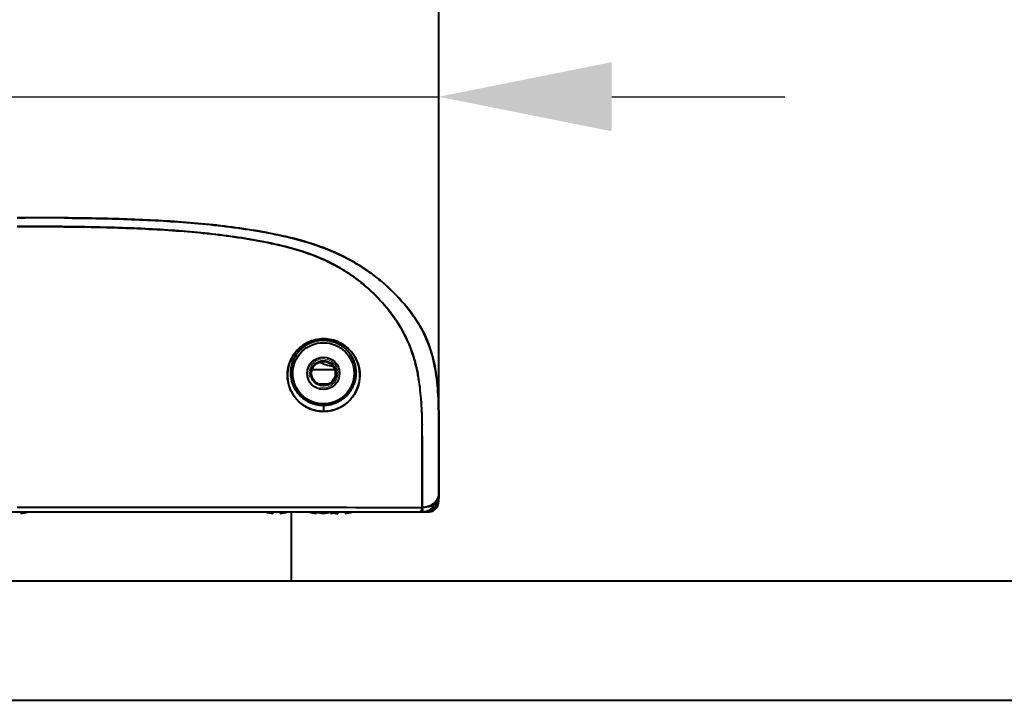
# Model space of a CAD drawing. Units: millimetres. Extents: x 4098 to 7841, y -2687 to 2606.
# Drawn here: x 5782 to 5919, y -1954 to -1859 of the extents above; entities that cross this region are included whole.
import ezdxf

# ---------------------------------------------------------------- set-up
doc = ezdxf.new("R2010")
doc.units = ezdxf.units.MM
doc.header["$LTSCALE"] = 81.675
doc.header["$PDSIZE"] = 0.01
doc.layers.get('0').update_dxf_attribs({"linetype": 'CONTINUOUS', "lineweight": 40})
doc.layers.get('Defpoints').update_dxf_attribs({"color": 27, "linetype": 'CONTINUOUS', "lineweight": 13})
doc.layers.add('dim', color=50, linetype='CONTINUOUS', lineweight=25)
doc.layers.add('ex', color=141, linetype='CONTINUOUS', lineweight=15)
doc.styles.add('ISO', font='ISOCP.SHX', dxfattribs={"bigfont": 'gbcbig.shx'})
doc.dimstyles.new('DIMSTYLE_1_4991', dxfattribs={"dimtxt": 30, "dimasz": 24, "dimexe": 7.5, "dimexo": 7.5, "dimgap": 9, "dimtad": 1, "dimdec": 0, "dimdsep": 46, "dimtxsty": 'ISO', "dimblk": '_FILLED', "dimblk1": '_FILLED', "dimblk2": '_FILLED', "dimcen": 0.09, "dimadec": 1, "dimazin": 2, "dimtp": 0.01, "dimtm": 0.01, "dimtfac": 1, "dimtmove": 0, "dimatfit": 0, "dimldrblk": '_FILLED', "dimfxl": 0, "dimtolj": 1, "dimarcsym": 0})

# ---------------------------------------------------------------- blocks, each defined once
blk = doc.blocks.new('_FILLED')
at = {"color": 0, "linetype": 'ByBlock'}
blk.add_solid([(0, 0), (-1, 0.2), (-1, -0.2)], dxfattribs=at)
blk = doc.blocks.new('*D70')
at = {"layer": 'Defpoints', "color": 0}
for p in [(5840.43, -1869.7), (5723.43, -1917.43), (5840.43, -1917.43)]:
    blk.add_point(p, dxfattribs=at)
at = {"layer": 'dim', "color": 0, "lineweight": -2}
for p, q in [((5723.43, -1909.93), (5723.43, -1862.2)), ((5840.43, -1909.93), (5840.43, -1862.2)), ((5699.43, -1869.7), (5561.43, -1869.7)), ((5723.43, -1869.7), (5840.43, -1869.7)), ((5864.43, -1869.7), (5888.43, -1869.7))]:
    blk.add_line(p, q, dxfattribs=at)
at = {"layer": 'dim', "color": 0, "lineweight": -2, "xscale": 24, "yscale": 24, "zscale": 24}
blk.add_blockref('_FILLED', (5723.43, -1869.7), dxfattribs=at)
at = {"layer": 'dim', "color": 0, "lineweight": -2, "xscale": 24, "yscale": 24, "zscale": 24, "rotation": 180}
blk.add_blockref('_FILLED', (5840.43, -1869.7), dxfattribs=at)
at = {"layer": 'dim', "color": 0, "insert": (5666.43, -1780.7), "char_height": 30, "attachment_point": 3, "style": 'ISO'}
blk.add_mtext("\\A1;4.6''\\P117mm", dxfattribs=at)
blk = doc.blocks.new('*D72')
at = {"layer": 'Defpoints', "color": 0}
for p in [(6013.54, -1623.58), (6116.13, -1623.58), (5909.21, -2068.58)]:
    blk.add_point(p, dxfattribs=at)
at = {"layer": 'dim', "color": 0, "lineweight": -2}
for p, q in [((6021.04, -1623.58), (6123.63, -1623.58)), ((6116.13, -2044.58), (6116.13, -1647.58)), ((5916.71, -2068.58), (6123.63, -2068.58))]:
    blk.add_line(p, q, dxfattribs=at)
at = {"layer": 'dim', "color": 0, "lineweight": -2, "xscale": 24, "yscale": 24, "zscale": 24}
for p, rotation in [((6116.13, -1623.58), 90), ((6116.13, -2068.58), 270)]:
    blk.add_blockref('_FILLED', p, dxfattribs=dict(at, rotation=rotation))
at = {"layer": 'dim', "color": 0, "insert": (6027.13, -1846.08), "char_height": 30, "attachment_point": 2, "rotation": 90, "style": 'ISO'}
blk.add_mtext("\\A1;17.5''\\P445mm", dxfattribs=at)

msp = doc.modelspace()

# ---------------------------------------------------------------- linework, layer by layer
for p, q in [((5840.432, -1875.985), (5840.433, -1589.946)), ((5840.432, -1915.602), (5840.432, -1866.262)), ((5840.432, -1915.718), (5840.432, -1875.985)), ((5826, -1907.584), (5822.865, -1907.584)), ((5825.105, -1909.584), (5823.76, -1909.584)), ((5824.932, -1909.651), (5824.932, -1909.584)), ((5838.028, -1912.1), (5838.031, -1912.146)), ((5838.144, -1915.121), (5838.145, -1915.234)), ((5838.146, -1915.351), (5838.144, -1915.122)), ((5840.432, -1915.004), (5840.432, -1914.816)), ((5840.432, -1914.816), (5840.432, -1915.602)), ((5840.432, -1915.603), (5840.432, -1915.004)), ((5840.432, -1915.602), (5840.432, -1915.718)), ((5840.432, -1915.717), (5840.432, -1915.603)), ((5840.432, -1916.365), (5840.432, -1915.717)), ((5840.432, -1915.718), (5840.432, -1917.372)), ((5840.432, -1917.372), (5840.432, -1916.365)), ((5838.151, -1916.744), (5838.152, -1919.673)), ((5838.152, -1919.563), (5838.151, -1916.761)), ((5840.432, -1918.234), (5840.432, -1917.372)), ((5840.432, -1917.372), (5840.432, -1917.906)), ((5840.432, -1917.906), (5840.432, -1918.234)), ((5840.432, -1919.388), (5840.432, -1918.234)), ((5840.432, -1918.234), (5840.432, -1919.389)), ((5840.432, -1920.45), (5840.432, -1919.388)), ((5840.432, -1919.389), (5840.432, -1919.703)), ((5838.152, -1919.809), (5838.152, -1919.563)), ((5838.152, -1919.673), (5838.152, -1919.809)), ((5838.152, -1921.118), (5838.152, -1919.809)), ((5838.152, -1919.809), (5838.152, -1921.092)), ((5840.432, -1919.703), (5840.432, -1920.45)), ((5840.432, -1922.378), (5840.432, -1920.45)), ((5840.432, -1920.45), (5840.432, -1922.179)), ((5838.152, -1921.092), (5838.152, -1922.493)), ((5838.152, -1922.825), (5838.152, -1921.118)), ((5838.152, -1922.493), (5838.152, -1923.893)), ((5838.152, -1926.685), (5838.152, -1922.825)), ((5840.432, -1922.179), (5840.432, -1922.812)), ((5840.432, -1922.811), (5840.432, -1922.378)), ((5840.432, -1924.138), (5840.432, -1922.811)), ((5840.432, -1922.812), (5840.432, -1923.75)), ((5838.152, -1923.893), (5838.152, -1926.685)), ((5840.432, -1923.75), (5840.432, -1924.029)), ((5840.432, -1924.029), (5840.432, -1924.353)), ((5840.432, -1925.829), (5840.432, -1924.033)), ((5840.432, -1924.353), (5840.432, -1924.138)), ((5840.432, -1924.526), (5840.432, -1924.353)), ((5840.432, -1924.353), (5840.432, -1924.527)), ((5840.432, -1924.527), (5840.432, -1924.83)), ((5840.432, -1924.83), (5840.432, -1925.329)), ((5724.732, -1927.329), (5839.132, -1927.329)), ((5782.432, -1927.329), (5782.432, -1927.535)), ((5817.432, -1927.329), (5817.432, -1927.535)), ((5818.432, -1927.329), (5818.432, -1927.535)), ((5819.932, -1927.329), (5819.932, -1936.924)), ((5823.432, -1927.336), (5823.432, -1927.535)), ((5824.432, -1927.329), (5824.432, -1927.535)), ((5825.432, -1927.329), (5825.432, -1927.535)), ((5826.432, -1927.336), (5826.432, -1927.535)), ((5827.432, -1927.329), (5827.432, -1927.535)), ((5839.132, -1927.19), (5839.132, -1927.329)), ((5921.232, -1936.924), (5642.632, -1936.924)), ((5819.932, -1936.874), (5921.232, -1936.874)), ((5642.632, -1953.451), (5921.232, -1953.451))]:
    msp.add_line(p, q)
for radius in [4.25, 2.25, 1.75, 1.65]:
    msp.add_circle((5824.432, -1908.084), radius)
for centre, radius, start, end in [((5782.428, -2536.252), 649.762, 89.466254, 89.965411), ((5782.457, -2532.202), 645.71, 89.46547, 89.950947), ((5826.182, -1902.084), 5, 242.9117, 264.5392), ((5810.48, -1913.413), 27.552, 9.18411, 11.09649), ((5811.41, -1913.232), 26.605, 10.71571, 11.07003), ((5807.265, -1913.93), 30.808, 7.094, 9.17779), ((5790.956, -1915.348), 47.184, 1.8558, 3.94727), ((5792.345, -1915.276), 45.793, 1.9694, 3.91953), ((5776.029, -1915.827), 62.118, 0.65076, 1.96025), ((5775.024, -1915.849), 63.124, 0.65973, 1.84161), ((5688.762, -1916.629), 149.389, 359.95611, 0.53505), ((5678.147, -1916.64), 160.004, 359.95677, 0.46171), ((5838.432, -1925.329), 2, 269.99994, 0), ((5838.932, -1925.829), 1.5, 277.66226, 0), ((5781.932, -1922.416), 5.143, 275.57892, 287.19525), ((5817.932, -1922.416), 5.143, 252.8067, 264.42108), ((5817.932, -1922.416), 5.143, 275.57892, 287.19525), ((5823.932, -1922.416), 5.143, 252.8067, 264.42108), ((5824.932, -1922.416), 5.143, 252.8067, 264.42108), ((5823.932, -1922.416), 5.143, 275.57892, 286.95447), ((5824.932, -1922.416), 5.143, 275.57892, 287.19525), ((5826.932, -1922.416), 5.143, 258.80402, 264.42108), ((5826.932, -1922.416), 5.143, 275.57892, 287.19525), ((5838.298, -1925.895), 1.434, 270.01188, 275.20692)]:
    msp.add_arc(centre, radius, start, end)
for points in [[(5782.82, -1886.491), (5782.524, -1886.491), (5782.228, -1886.491), (5781.932, -1886.491)], [(5781.932, -1886.491), (5782.292, -1886.491), (5782.651, -1886.491), (5783.01, -1886.491)]]:
    msp.add_open_spline(points, degree=3)
for points, knots in [([(5822.723, -1890.068), (5821.384, -1889.639), (5818.637, -1888.926), (5814.436, -1888.164), (5810.169, -1887.578), (5805.862, -1887.16), (5801.532, -1886.874), (5795.737, -1886.625), (5791.384, -1886.547), (5788.481, -1886.519)], [0, 0, 0, 0, 0.1221644, 0.2460499, 0.3708214, 0.4961643, 0.6218749, 0.7478081, 1, 1, 1, 1]), ([(5788.481, -1886.519), (5791.408, -1886.548), (5797.256, -1886.653), (5804.553, -1887.028), (5810.351, -1887.599), (5814.651, -1888.198), (5818.883, -1888.978), (5821.646, -1889.713), (5822.992, -1890.155)], [0, 0, 0, 0, 0.2522661, 0.5039567, 0.6293201, 0.7540972, 0.8779522, 1, 1, 1, 1]), ([(5837.145, -1906.501), (5837.007, -1905.991), (5836.691, -1904.972), (5835.869, -1902.962), (5834.473, -1900.527), (5832.305, -1897.819), (5830.118, -1895.789), (5828.146, -1894.326), (5826.531, -1893.321), (5824.806, -1892.432), (5822.363, -1891.408), (5819.136, -1890.43), (5813.783, -1889.328), (5806.934, -1888.444), (5798.631, -1887.931), (5790.287, -1887.729), (5784.718, -1887.703), (5781.932, -1887.703)], [0, 0, 0, 0, 0.0252931, 0.0509998, 0.1038738, 0.1589878, 0.2164833, 0.2461712, 0.2764983, 0.3074431, 0.338948, 0.4031916, 0.4684895, 0.6004686, 0.7333726, 0.866632, 1, 1, 1, 1]), ([(5781.932, -1887.704), (5784.81, -1887.703), (5790.563, -1887.731), (5799.18, -1887.95), (5806.337, -1888.42), (5811.306, -1889.02), (5814.117, -1889.457), (5816.896, -1889.953), (5820.299, -1890.731), (5824.197, -1892.069), (5827.726, -1893.946), (5830.762, -1896.293), (5833.298, -1898.949), (5835.31, -1901.838), (5836.75, -1904.905), (5837.308, -1907.047), (5837.517, -1908.11)], [0, 0, 0, 0, 0.1342522, 0.2683853, 0.4021204, 0.4686668, 0.5018103, 0.5348416, 0.6003387, 0.6645143, 0.7265119, 0.7859128, 0.8427793, 0.8972252, 0.9494605, 1, 1, 1, 1]), ([(5840.432, -1914.816), (5840.431, -1913.588), (5840.408, -1911.133), (5840.031, -1907.46), (5839.103, -1903.809), (5837.233, -1900.356), (5834.603, -1897.146), (5831.868, -1894.748), (5829.359, -1893.035), (5826.56, -1891.47), (5824.286, -1890.569), (5822.723, -1890.068)], [0, 0, 0, 0, 0.1114058, 0.2226318, 0.3344868, 0.4507095, 0.5757456, 0.7093389, 0.7792227, 0.8510915, 1, 1, 1, 1]), ([(5822.992, -1890.155), (5824.536, -1890.663), (5826.781, -1891.576), (5829.541, -1893.149), (5832.012, -1894.865), (5834.707, -1897.257), (5837.296, -1900.452), (5839.13, -1903.886), (5840.038, -1907.511), (5840.408, -1911.158), (5840.431, -1913.596), (5840.432, -1914.816)], [0, 0, 0, 0, 0.1488005, 0.2205899, 0.2904034, 0.4238718, 0.5488151, 0.6650293, 0.7770184, 0.8884052, 1, 1, 1, 1]), ([(5824.466, -1903.305), (5823.704, -1903.304), (5822.56, -1903.571), (5821.318, -1904.362), (5820.36, -1905.3), (5819.588, -1906.698), (5819.334, -1908.508), (5819.703, -1910.262), (5820.512, -1911.556), (5821.445, -1912.403), (5822.321, -1912.931), (5823.346, -1913.285), (5824.087, -1913.368), (5824.466, -1913.368)], [0, 0, 0, 0, 0.145081, 0.2140392, 0.2791671, 0.3989601, 0.5107341, 0.6204547, 0.7341634, 0.7948981, 0.8592726, 0.9278208, 1, 1, 1, 1]), ([(5819.434, -1908.415), (5819.425, -1907.825), (5819.625, -1906.586), (5820.621, -1904.879), (5822.36, -1903.581), (5824.606, -1903.133), (5826.77, -1903.7), (5828.373, -1904.992), (5829.301, -1906.636), (5829.491, -1907.835), (5829.482, -1908.415)], [0, 0, 0, 0, 0.1117323, 0.2318033, 0.3656198, 0.5104501, 0.6500571, 0.7754497, 0.8900935, 1, 1, 1, 1]), ([(5824.432, -1903.487), (5824.074, -1903.486), (5823.363, -1903.57), (5822.382, -1903.932), (5821.549, -1904.475), (5820.702, -1905.33), (5820.03, -1906.581), (5819.818, -1908.184), (5820.149, -1909.733), (5821.021, -1911.139), (5822.207, -1912.026), (5823.404, -1912.447), (5824.083, -1912.526), (5824.432, -1912.525)], [0, 0, 0, 0, 0.0759404, 0.1499685, 0.2197469, 0.2849076, 0.4034332, 0.5132212, 0.6208341, 0.7327372, 0.8566727, 0.9260349, 1, 1, 1, 1]), ([(5819.905, -1908.084), (5819.896, -1907.562), (5820.069, -1906.463), (5820.947, -1904.928), (5822.52, -1903.735), (5824.581, -1903.326), (5826.553, -1903.863), (5827.981, -1905.044), (5828.79, -1906.511), (5828.953, -1907.572), (5828.944, -1908.084)], [0, 0, 0, 0, 0.1097778, 0.2287558, 0.3637506, 0.5125034, 0.6544647, 0.7793477, 0.8922284, 1, 1, 1, 1]), ([(5824.466, -1903.305), (5824.464, -1903.33), (5824.46, -1903.374), (5824.452, -1903.432), (5824.445, -1903.465), (5824.438, -1903.486), (5824.432, -1903.487)], [0, 0, 0, 0, 0.4043961, 0.712849, 0.9118735, 1, 1, 1, 1]), ([(5824.432, -1912.525), (5824.79, -1912.524), (5825.496, -1912.439), (5826.466, -1912.08), (5827.284, -1911.548), (5828.117, -1910.719), (5828.792, -1909.501), (5829.033, -1907.92), (5828.733, -1906.358), (5827.873, -1904.917), (5826.675, -1904.001), (5825.465, -1903.569), (5824.782, -1903.487), (5824.432, -1903.487)], [0, 0, 0, 0, 0.0758857, 0.1493135, 0.2178501, 0.2814964, 0.397574, 0.5064228, 0.6147676, 0.7288436, 0.855508, 0.9257771, 1, 1, 1, 1]), ([(5824.466, -1913.368), (5824.852, -1913.367), (5825.617, -1913.277), (5826.677, -1912.895), (5827.586, -1912.32), (5828.529, -1911.405), (5829.303, -1910.039), (5829.583, -1908.25), (5829.244, -1906.484), (5828.443, -1905.164), (5827.505, -1904.294), (5826.619, -1903.754), (5825.589, -1903.392), (5824.845, -1903.306), (5824.466, -1903.305)], [0, 0, 0, 0, 0.0736108, 0.1454078, 0.2133394, 0.2771653, 0.3947254, 0.5055413, 0.6157996, 0.7312864, 0.7931519, 0.8585404, 0.9277086, 1, 1, 1, 1]), ([(5837.52, -1908.124), (5837.493, -1907.988), (5837.382, -1907.444), (5837.253, -1906.904), (5837.145, -1906.501)], [0, 0, 0, 0, 0.2488728, 1, 1, 1, 1]), ([(5829.482, -1908.415), (5829.473, -1908.996), (5829.243, -1910.201), (5828.236, -1911.85), (5826.517, -1913.102), (5824.31, -1913.535), (5822.185, -1912.985), (5820.604, -1911.743), (5819.663, -1910.157), (5819.443, -1908.987), (5819.434, -1908.415)], [0, 0, 0, 0, 0.1120724, 0.2314861, 0.3649136, 0.5109089, 0.6509001, 0.7753738, 0.8894834, 1, 1, 1, 1]), ([(5828.944, -1908.084), (5828.936, -1908.596), (5828.733, -1909.664), (5827.842, -1911.14), (5826.291, -1912.287), (5824.268, -1912.682), (5822.337, -1912.161), (5820.931, -1911.032), (5820.106, -1909.621), (5819.913, -1908.588), (5819.905, -1908.084)], [0, 0, 0, 0, 0.1102202, 0.2284489, 0.3628878, 0.5130617, 0.6553694, 0.7791183, 0.8914518, 1, 1, 1, 1]), ([(5837.83, -1910.065), (5837.811, -1909.916), (5837.731, -1909.321), (5837.635, -1908.729), (5837.551, -1908.285)], [0, 0, 0, 0, 0.2489778, 1, 1, 1, 1]), ([(5838.028, -1912.1), (5838.016, -1911.931), (5837.964, -1911.251), (5837.894, -1910.573), (5837.83, -1910.065)], [0, 0, 0, 0, 0.2489643, 1, 1, 1, 1]), ([(5824.466, -1913.368), (5824.473, -1913.283), (5824.477, -1913.15), (5824.478, -1912.971), (5824.475, -1912.835), (5824.468, -1912.717), (5824.46, -1912.619), (5824.448, -1912.565), (5824.441, -1912.526), (5824.432, -1912.525)], [0, 0, 0, 0, 0.2999469, 0.4695506, 0.6336059, 0.7788539, 0.893797, 0.9687339, 1, 1, 1, 1]), ([(5840.349, -1925.305), (5840.363, -1925.266), (5840.41, -1925.112), (5840.432, -1924.949), (5840.432, -1924.829)], [0, 0, 0, 0, 0.2553732, 1, 1, 1, 1]), ([(5838.152, -1926.685), (5838.305, -1926.675), (5838.881, -1926.598), (5839.444, -1926.358), (5839.776, -1926.087)], [0, 0, 0, 0, 0.262718, 1, 1, 1, 1]), ([(5840.432, -1925.329), (5840.432, -1925.519), (5840.284, -1925.941), (5839.955, -1926.222), (5839.763, -1926.345)], [0, 0, 0, 0, 0.4548344, 1, 1, 1, 1]), ([(5839.776, -1926.087), (5839.907, -1925.981), (5840.138, -1925.746), (5840.296, -1925.454), (5840.349, -1925.305)], [0, 0, 0, 0, 0.5157159, 1, 1, 1, 1]), ([(5781.932, -1926.674), (5786.634, -1926.674), (5805.374, -1926.675), (5824.114, -1926.681), (5838.152, -1926.688)], [0, 0, 0, 0, 0.2509034, 1, 1, 1, 1]), ([(5781.932, -1926.674), (5786.634, -1926.674), (5805.374, -1926.675), (5824.114, -1926.681), (5838.152, -1926.688)], [0, 0, 0, 0, 0.2509034, 1, 1, 1, 1]), ([(5837.932, -1927.329), (5837.969, -1927.329), (5838.045, -1927.209), (5838.068, -1927.11), (5838.087, -1927.036)], [0, 0, 0, 0, 0.3202014, 1, 1, 1, 1]), ([(5838.087, -1927.036), (5838.093, -1927.01), (5838.119, -1926.894), (5838.139, -1926.777), (5838.152, -1926.685)], [0, 0, 0, 0, 0.2188517, 1, 1, 1, 1]), ([(5839.763, -1926.345), (5839.655, -1926.415), (5839.156, -1926.664), (5838.577, -1926.722), (5838.152, -1926.685)], [0, 0, 0, 0, 0.2312347, 1, 1, 1, 1]), ([(5838.194, -1926.909), (5838.191, -1926.892), (5838.177, -1926.817), (5838.163, -1926.742), (5838.152, -1926.685)], [0, 0, 0, 0, 0.2325491, 1, 1, 1, 1]), ([(5838.298, -1927.329), (5838.295, -1927.329), (5838.289, -1927.317), (5838.282, -1927.298), (5838.271, -1927.264), (5838.253, -1927.193), (5838.227, -1927.073), (5838.206, -1926.969), (5838.194, -1926.909)], [0, 0, 0, 0, 0.0218343, 0.0726739, 0.1540239, 0.2656144, 0.5769542, 1, 1, 1, 1]), ([(5839.383, -1926.869), (5839.253, -1926.996), (5838.956, -1927.209), (5838.603, -1927.307), (5838.428, -1927.323)], [0, 0, 0, 0, 0.5092856, 1, 1, 1, 1]), ([(5839.763, -1926.345), (5839.738, -1926.395), (5839.634, -1926.584), (5839.499, -1926.757), (5839.383, -1926.869)], [0, 0, 0, 0, 0.2545727, 1, 1, 1, 1])]:
    msp.add_open_spline(points, degree=3, knots=knots)
at = {"layer": 'ex'}
msp.add_arc((5824.432, -1908.084), 2, 255, 195, dxfattribs=at)

# ---------------------------------------------------------------- dimensions: what is measured, and where the dimension line sits
at = {"layer": 'dim'}
dim = msp.add_linear_dim(base=(6116.135, -1623.584), p1=(5909.21, -2068.584), p2=(6013.536, -1623.584), angle=90, text="17.5''\\P445mm", dimstyle='DIMSTYLE_1_4991', override={"dimtxsty": 'ISO', "dimblk": '_FILLED', "dimblk1": '_FILLED', "dimblk2": '_FILLED'}, dxfattribs=at)
dim.commit()
dim.dimension.update_dxf_attribs({"geometry": '*D72', "text_midpoint": (6116.135, -1846.084), "dimtype": 160})
dim = msp.add_linear_dim(base=(5840.432, -1869.7), p1=(5723.432, -1917.429), p2=(5840.432, -1917.429), text="4.6''\\P117mm", dimstyle='DIMSTYLE_1_4991', override={"dimtxsty": 'ISO', "dimblk": '_FILLED', "dimblk1": '_FILLED', "dimblk2": '_FILLED'}, dxfattribs=at)
dim.commit()
dim.dimension.update_dxf_attribs({"geometry": '*D70', "text_midpoint": (5618.432, -1869.7), "dimtype": 160})

doc.saveas('drawing.dxf')
